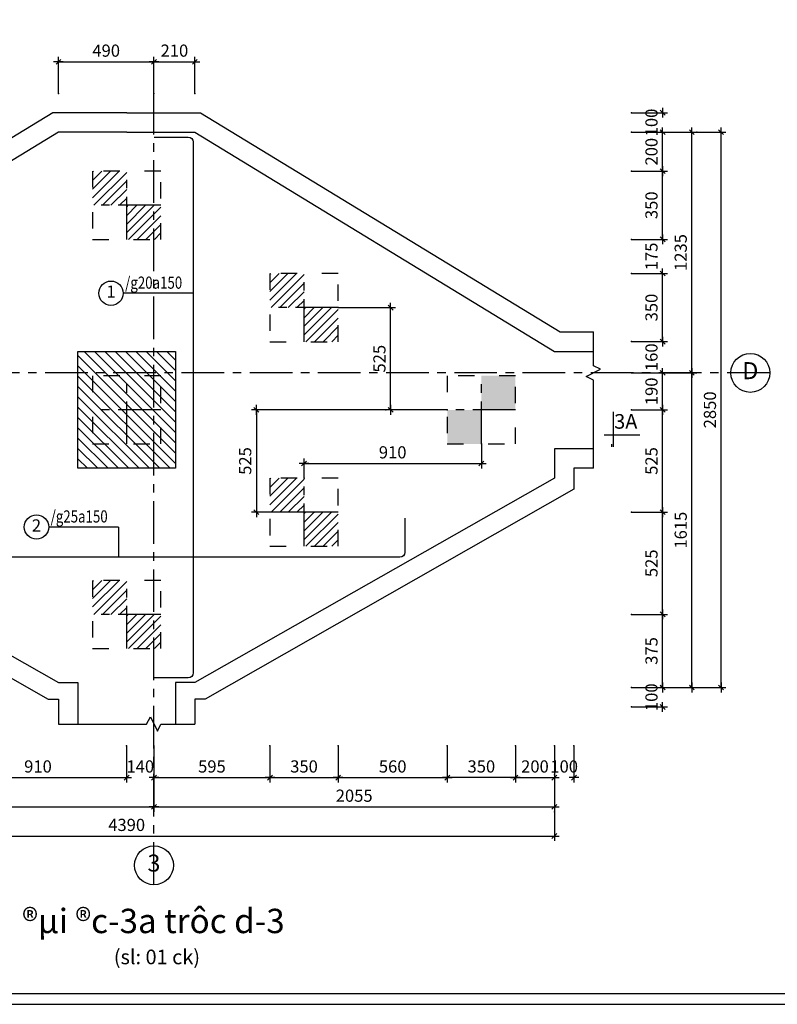
# Model space of a CAD drawing. Units: inches. Extents: x 1333779 to 1689811, y -1459192 to -1322114.
# Drawn here: x 1342836 to 1358387, y -1410650 to -1390436 of the extents above; entities that cross this region are included whole.
import ezdxf
from ezdxf.enums import TextEntityAlignment as Align

# ---------------------------------------------------------------- set-up
doc = ezdxf.new("R2010")
doc.units = ezdxf.units.IN
doc.header["$LTSCALE"] = 700
doc.header["$MEASUREMENT"] = 0
for name, pattern in [('ACAD_ISO03W100', [30, 12, -18]), ('CENTER', [2, 1.25, -0.25, 0.25, -0.25]), ('HIDDEN', [0.375, 0.25, -0.125])]:
    doc.linetypes.add(name, pattern=pattern)
for name, color, linetype in [('1', 1, 'CENTER'), ('2', 2, 'Continuous'), ('3', 3, 'Continuous'), ('4', 4, 'Continuous'), ('6', 6, 'Continuous'), ('7', 7, 'Continuous'), ('8', 8, 'Continuous'), ('9', 9, 'HIDDEN'), ('jnu', 3, 'Continuous')]:
    doc.layers.add(name, color=color, linetype=linetype)
doc.styles.add('ROMANS', font='romans.shx', dxfattribs={"width": 0.8, "bigfont": 'vns.shx'})
doc.styles.add('SansSerif', font='sanss___.ttf')
doc.styles.add('VnAvantH', font='VHAVAN.TTF')
doc.dimstyles.new('1-100', dxfattribs={"dimtxt": 250, "dimasz": 1, "dimexe": 100, "dimexo": 0, "dimgap": 100, "dimtad": 1, "dimdec": 1, "dimzin": 9, "dimdsep": 46, "dimtxsty": 'SansSerif', "dimblk": 'tick', "dimcen": 0.09, "dimdle": 100, "dimclrd": 5, "dimclre": 5, "dimclrt": 4, "dimadec": 0, "dimazin": 0, "dimtfac": 1, "dimtdec": 1, "dimtix": 1, "dimtofl": 0, "dimtmove": 2, "dimatfit": 3, "dimldrblk": 'dot-60', "dimfxl": 1, "dimtolj": 1, "dimtzin": 0, "dimarcsym": 0})

# ---------------------------------------------------------------- blocks, each defined once
blk = doc.blocks.new('tick')
at = {"color": 5, "linetype": 'ByBlock'}
blk.add_line((-100, 0), (100, 0), dxfattribs=at)
at = {"layer": '3', "linetype": 'ByBlock'}
blk.add_line((-50, -50), (50, 50), dxfattribs=at)
at = {"layer": 'jnu', "color": 0, "linetype": 'ByBlock'}
blk.add_point((0, 0), dxfattribs=at)
blk = doc.blocks.new('*D3134')
at = {"layer": '7', "color": 5, "linetype": 'Continuous', "lineweight": -2}
for p, q in [((1336252, -1406542), (1336252, -1407296)), ((1353812, -1406696), (1353812, -1407296)), ((1336253, -1407196), (1353811, -1407196))]:
    blk.add_line(p, q, dxfattribs=at)
at = {"layer": 'jnu', "color": 0, "linetype": 'Continuous'}
for p in [(1336252, -1406542), (1353812, -1406696), (1353812, -1407196)]:
    blk.add_point(p, dxfattribs=at)
at = {"layer": '7', "color": 5, "linetype": 'Continuous', "lineweight": -2, "rotation": 180}
blk.add_blockref('tick', (1336252, -1407196), dxfattribs=at)
at = {"layer": '7', "color": 5, "linetype": 'Continuous', "lineweight": -2}
blk.add_blockref('tick', (1353812, -1407196), dxfattribs=at)
at = {"layer": '7', "color": 4, "linetype": 'Continuous', "insert": (1345032, -1406967), "char_height": 250, "attachment_point": 5, "style": 'SansSerif'}
blk.add_mtext('\\A1;4390', dxfattribs=at)
blk = doc.blocks.new('dot-60')
at = {"layer": '6'}
blk.add_circle((0, 0), 30, dxfattribs=at)
blk = doc.blocks.new('*D3133')
at = {"layer": '7', "color": 5, "linetype": 'Continuous', "lineweight": -2}
for p, q in [((1345592, -1405942), (1345592, -1406696)), ((1353812, -1405942), (1353812, -1406696)), ((1345593, -1406596), (1353811, -1406596))]:
    blk.add_line(p, q, dxfattribs=at)
at = {"layer": 'jnu', "color": 0, "linetype": 'Continuous'}
for p in [(1345592, -1405942), (1353812, -1405942), (1353812, -1406596)]:
    blk.add_point(p, dxfattribs=at)
at = {"layer": '7', "color": 5, "linetype": 'Continuous', "lineweight": -2, "rotation": 180}
blk.add_blockref('tick', (1345592, -1406596), dxfattribs=at)
at = {"layer": '7', "color": 5, "linetype": 'Continuous', "lineweight": -2}
blk.add_blockref('tick', (1353812, -1406596), dxfattribs=at)
at = {"layer": '7', "color": 4, "linetype": 'Continuous', "insert": (1349702, -1406367), "char_height": 250, "attachment_point": 5, "style": 'SansSerif'}
blk.add_mtext('\\A1;2055', dxfattribs=at)
blk = doc.blocks.new('*D3128')
at = {"layer": '7', "color": 5, "linetype": 'Continuous', "lineweight": -2}
for p, q in [((1347972, -1405342), (1347972, -1406096)), ((1349372, -1405342), (1349372, -1406096)), ((1347973, -1405996), (1349371, -1405996))]:
    blk.add_line(p, q, dxfattribs=at)
at = {"layer": 'jnu', "color": 0, "linetype": 'Continuous'}
for p in [(1347972, -1405342), (1349372, -1405342), (1349372, -1405996)]:
    blk.add_point(p, dxfattribs=at)
at = {"layer": '7', "color": 5, "linetype": 'Continuous', "lineweight": -2, "rotation": 180}
blk.add_blockref('tick', (1347972, -1405996), dxfattribs=at)
at = {"layer": '7', "color": 5, "linetype": 'Continuous', "lineweight": -2}
blk.add_blockref('tick', (1349372, -1405996), dxfattribs=at)
at = {"layer": '7', "color": 4, "linetype": 'Continuous', "insert": (1348672, -1405767), "char_height": 250, "attachment_point": 5, "style": 'SansSerif'}
blk.add_mtext('\\A1;350', dxfattribs=at)
blk = doc.blocks.new('*D3132')
at = {"layer": '7', "color": 5, "linetype": 'Continuous', "lineweight": -2}
for p, q in [((1336252, -1405942), (1336252, -1406696)), ((1345592, -1405942), (1345592, -1406696)), ((1336253, -1406596), (1345591, -1406596))]:
    blk.add_line(p, q, dxfattribs=at)
at = {"layer": 'jnu', "color": 0, "linetype": 'Continuous'}
for p in [(1336252, -1405942), (1345592, -1405942), (1345592, -1406596)]:
    blk.add_point(p, dxfattribs=at)
at = {"layer": '7', "color": 5, "linetype": 'Continuous', "lineweight": -2, "rotation": 180}
blk.add_blockref('tick', (1336252, -1406596), dxfattribs=at)
at = {"layer": '7', "color": 5, "linetype": 'Continuous', "lineweight": -2}
blk.add_blockref('tick', (1345592, -1406596), dxfattribs=at)
at = {"layer": '7', "color": 4, "linetype": 'Continuous', "insert": (1340922, -1406367), "char_height": 250, "attachment_point": 5, "style": 'SansSerif'}
blk.add_mtext('\\A1;2335', dxfattribs=at)
blk = doc.blocks.new('*D3127')
at = {"layer": '7', "color": 5, "linetype": 'Continuous', "lineweight": -2}
for p, q in [((1345592, -1405342), (1345592, -1406096)), ((1347972, -1405342), (1347972, -1406096)), ((1345593, -1405996), (1347971, -1405996))]:
    blk.add_line(p, q, dxfattribs=at)
at = {"layer": 'jnu', "color": 0, "linetype": 'Continuous'}
for p in [(1345592, -1405342), (1347972, -1405342), (1347972, -1405996)]:
    blk.add_point(p, dxfattribs=at)
at = {"layer": '7', "color": 5, "linetype": 'Continuous', "lineweight": -2, "rotation": 180}
blk.add_blockref('tick', (1345592, -1405996), dxfattribs=at)
at = {"layer": '7', "color": 5, "linetype": 'Continuous', "lineweight": -2}
blk.add_blockref('tick', (1347972, -1405996), dxfattribs=at)
at = {"layer": '7', "color": 4, "linetype": 'Continuous', "insert": (1346782, -1405767), "char_height": 250, "attachment_point": 5, "style": 'SansSerif'}
blk.add_mtext('\\A1;595', dxfattribs=at)
blk = doc.blocks.new('*D3126')
at = {"layer": '7', "color": 5, "linetype": 'Continuous', "lineweight": -2}
for p, q in [((1345032, -1405342), (1345032, -1406096)), ((1345592, -1405342), (1345592, -1406096)), ((1345031, -1405996), (1345030, -1405996)), ((1345593, -1405996), (1345594, -1405996))]:
    blk.add_line(p, q, dxfattribs=at)
at = {"layer": 'jnu', "color": 0, "linetype": 'Continuous'}
for p in [(1345032, -1405342), (1345592, -1405342), (1345592, -1405996)]:
    blk.add_point(p, dxfattribs=at)
at = {"layer": '7', "color": 5, "linetype": 'Continuous', "lineweight": -2}
blk.add_blockref('tick', (1345032, -1405996), dxfattribs=at)
at = {"layer": '7', "color": 5, "linetype": 'Continuous', "lineweight": -2, "rotation": 180}
blk.add_blockref('tick', (1345592, -1405996), dxfattribs=at)
at = {"layer": '7', "color": 4, "linetype": 'Continuous', "insert": (1345312, -1405767), "char_height": 250, "attachment_point": 5, "style": 'SansSerif'}
blk.add_mtext('\\A1;140', dxfattribs=at)
blk = doc.blocks.new('*D3125')
at = {"layer": '7', "color": 5, "linetype": 'Continuous', "lineweight": -2}
for p, q in [((1341392, -1405342), (1341392, -1406096)), ((1345032, -1405342), (1345032, -1406096)), ((1341393, -1405996), (1345031, -1405996))]:
    blk.add_line(p, q, dxfattribs=at)
at = {"layer": 'jnu', "color": 0, "linetype": 'Continuous'}
for p in [(1341392, -1405342), (1345032, -1405342), (1345032, -1405996)]:
    blk.add_point(p, dxfattribs=at)
at = {"layer": '7', "color": 5, "linetype": 'Continuous', "lineweight": -2, "rotation": 180}
blk.add_blockref('tick', (1341392, -1405996), dxfattribs=at)
at = {"layer": '7', "color": 5, "linetype": 'Continuous', "lineweight": -2}
blk.add_blockref('tick', (1345032, -1405996), dxfattribs=at)
at = {"layer": '7', "color": 4, "linetype": 'Continuous', "insert": (1343212, -1405767), "char_height": 250, "attachment_point": 5, "style": 'SansSerif'}
blk.add_mtext('\\A1;910', dxfattribs=at)
blk = doc.blocks.new('*D3167')
at = {"layer": '7', "color": 5, "linetype": 'Continuous', "lineweight": -2}
for p, q in [((1345592, -1391954), (1345592, -1391200)), ((1345593, -1391300), (1346431, -1391300)), ((1346432, -1391954), (1346432, -1391200))]:
    blk.add_line(p, q, dxfattribs=at)
at = {"layer": 'jnu', "color": 0, "linetype": 'Continuous'}
for p in [(1346432, -1391300), (1345592, -1391954), (1346432, -1391954)]:
    blk.add_point(p, dxfattribs=at)
at = {"layer": '7', "color": 5, "linetype": 'Continuous', "lineweight": -2, "rotation": 180}
blk.add_blockref('tick', (1345592, -1391300), dxfattribs=at)
at = {"layer": '7', "color": 5, "linetype": 'Continuous', "lineweight": -2}
blk.add_blockref('tick', (1346432, -1391300), dxfattribs=at)
at = {"layer": '7', "color": 4, "linetype": 'Continuous', "insert": (1346012, -1391071), "char_height": 250, "attachment_point": 5, "style": 'SansSerif'}
blk.add_mtext('\\A1;210', dxfattribs=at)
blk = doc.blocks.new('*D3166')
at = {"layer": '7', "color": 5, "linetype": 'Continuous', "lineweight": -2}
for p, q in [((1343632, -1391954), (1343632, -1391200)), ((1343633, -1391300), (1345591, -1391300)), ((1345592, -1391954), (1345592, -1391200))]:
    blk.add_line(p, q, dxfattribs=at)
at = {"layer": 'jnu', "color": 0, "linetype": 'Continuous'}
for p in [(1345592, -1391300), (1343632, -1391954), (1345592, -1391954)]:
    blk.add_point(p, dxfattribs=at)
at = {"layer": '7', "color": 5, "linetype": 'Continuous', "lineweight": -2, "rotation": 180}
blk.add_blockref('tick', (1343632, -1391300), dxfattribs=at)
at = {"layer": '7', "color": 5, "linetype": 'Continuous', "lineweight": -2}
blk.add_blockref('tick', (1345592, -1391300), dxfattribs=at)
at = {"layer": '7', "color": 4, "linetype": 'Continuous', "insert": (1344612, -1391071), "char_height": 250, "attachment_point": 5, "style": 'SansSerif'}
blk.add_mtext('\\A1;490', dxfattribs=at)
blk = doc.blocks.new('*D3148')
at = {"layer": '7', "color": 5, "linetype": 'Continuous', "lineweight": -2}
for p, q in [((1356733, -1392746), (1357333, -1392746)), ((1357233, -1404146), (1357233, -1392748)), ((1356591, -1404146), (1357333, -1404146))]:
    blk.add_line(p, q, dxfattribs=at)
at = {"layer": 'jnu', "color": 0, "linetype": 'Continuous'}
for p in [(1356733, -1392746), (1357233, -1392746), (1356591, -1404146)]:
    blk.add_point(p, dxfattribs=at)
at = {"layer": '7', "color": 5, "linetype": 'Continuous', "lineweight": -2}
for p, rotation in [((1357233, -1392746), 90), ((1357233, -1404146), 270)]:
    blk.add_blockref('tick', p, dxfattribs=dict(at, rotation=rotation))
at = {"layer": '7', "color": 4, "linetype": 'Continuous', "insert": (1357004, -1398446), "char_height": 250, "attachment_point": 5, "rotation": 90, "style": 'SansSerif'}
blk.add_mtext('\\A1;2850', dxfattribs=at)
blk = doc.blocks.new('*D3147')
at = {"layer": '7', "color": 5, "linetype": 'Continuous', "lineweight": -2}
for p, q in [((1355991, -1392746), (1356733, -1392746)), ((1356633, -1397686), (1356633, -1392748)), ((1355991, -1397687), (1356733, -1397687))]:
    blk.add_line(p, q, dxfattribs=at)
at = {"layer": 'jnu', "color": 0, "linetype": 'Continuous'}
for p in [(1355991, -1392746), (1356633, -1392746), (1355991, -1397687)]:
    blk.add_point(p, dxfattribs=at)
at = {"layer": '7', "color": 5, "linetype": 'Continuous', "lineweight": -2}
for p, rotation in [((1356633, -1392746), 90), ((1356633, -1397687), 270)]:
    blk.add_blockref('tick', p, dxfattribs=dict(at, rotation=rotation))
at = {"layer": '7', "color": 4, "linetype": 'Continuous', "insert": (1356404, -1395216), "char_height": 250, "attachment_point": 5, "rotation": 90, "style": 'SansSerif'}
blk.add_mtext('\\A1;1235', dxfattribs=at)
blk = doc.blocks.new('*D3143')
at = {"layer": '7', "color": 5, "linetype": 'Continuous', "lineweight": -2}
for p, q in [((1355391, -1393546), (1356133, -1393546)), ((1356033, -1394946), (1356033, -1393548)), ((1355391, -1394946), (1356133, -1394946))]:
    blk.add_line(p, q, dxfattribs=at)
at = {"layer": 'jnu', "color": 0, "linetype": 'Continuous'}
for p in [(1355391, -1393546), (1356033, -1393546), (1355391, -1394946)]:
    blk.add_point(p, dxfattribs=at)
at = {"layer": '7', "color": 5, "linetype": 'Continuous', "lineweight": -2}
for p, rotation in [((1356033, -1393546), 90), ((1356033, -1394946), 270)]:
    blk.add_blockref('tick', p, dxfattribs=dict(at, rotation=rotation))
at = {"layer": '7', "color": 4, "linetype": 'Continuous', "insert": (1355804, -1394246), "char_height": 250, "attachment_point": 5, "rotation": 90, "style": 'SansSerif'}
blk.add_mtext('\\A1;350', dxfattribs=at)
blk = doc.blocks.new('vk')
at = {"layer": '3'}
blk.add_line((0, 475), (0, -242), dxfattribs=at)
at = {"layer": '6'}
for p, q in [((-552, 0), (184, 0)), ((24, -241), (24, -185))]:
    blk.add_line(p, q, dxfattribs=at)
blk = doc.blocks.new('*D3146')
at = {"layer": '7', "color": 5, "linetype": 'Continuous', "lineweight": -2}
for p, q in [((1355991, -1397687), (1356733, -1397687)), ((1356633, -1404146), (1356633, -1397688)), ((1355991, -1404146), (1356733, -1404146))]:
    blk.add_line(p, q, dxfattribs=at)
at = {"layer": 'jnu', "color": 0, "linetype": 'Continuous'}
for p in [(1355991, -1397687), (1356633, -1397687), (1355991, -1404146)]:
    blk.add_point(p, dxfattribs=at)
at = {"layer": '7', "color": 5, "linetype": 'Continuous', "lineweight": -2}
for p, rotation in [((1356633, -1397687), 90), ((1356633, -1404146), 270)]:
    blk.add_blockref('tick', p, dxfattribs=dict(at, rotation=rotation))
at = {"layer": '7', "color": 4, "linetype": 'Continuous', "insert": (1356404, -1400916), "char_height": 250, "attachment_point": 5, "rotation": 90, "style": 'SansSerif'}
blk.add_mtext('\\A1;1615', dxfattribs=at)
blk = doc.blocks.new('*D3142')
at = {"layer": '7', "color": 5, "linetype": 'Continuous', "lineweight": -2}
for p, q in [((1355391, -1394946), (1356133, -1394946)), ((1356033, -1394946), (1356033, -1394944)), ((1355391, -1395646), (1356133, -1395646)), ((1356033, -1395648), (1356033, -1395648))]:
    blk.add_line(p, q, dxfattribs=at)
at = {"layer": 'jnu', "color": 0, "linetype": 'Continuous'}
for p in [(1355391, -1394946), (1356033, -1394946), (1355391, -1395646)]:
    blk.add_point(p, dxfattribs=at)
at = {"layer": '7', "color": 5, "linetype": 'Continuous', "lineweight": -2}
for p, rotation in [((1356033, -1394946), 270), ((1356033, -1395646), 90)]:
    blk.add_blockref('tick', p, dxfattribs=dict(at, rotation=rotation))
at = {"layer": '7', "color": 4, "linetype": 'Continuous', "insert": (1355804, -1395296), "char_height": 250, "attachment_point": 5, "rotation": 90, "style": 'SansSerif'}
blk.add_mtext('\\A1;175', dxfattribs=at)
blk = doc.blocks.new('*D3141')
at = {"layer": '7', "color": 5, "linetype": 'Continuous', "lineweight": -2}
for p, q in [((1355391, -1395646), (1356133, -1395646)), ((1356033, -1397046), (1356033, -1395648)), ((1355391, -1397046), (1356133, -1397046))]:
    blk.add_line(p, q, dxfattribs=at)
at = {"layer": 'jnu', "color": 0, "linetype": 'Continuous'}
for p in [(1355391, -1395646), (1356033, -1395646), (1355391, -1397046)]:
    blk.add_point(p, dxfattribs=at)
at = {"layer": '7', "color": 5, "linetype": 'Continuous', "lineweight": -2}
for p, rotation in [((1356033, -1395646), 90), ((1356033, -1397046), 270)]:
    blk.add_blockref('tick', p, dxfattribs=dict(at, rotation=rotation))
at = {"layer": '7', "color": 4, "linetype": 'Continuous', "insert": (1355804, -1396346), "char_height": 250, "attachment_point": 5, "rotation": 90, "style": 'SansSerif'}
blk.add_mtext('\\A1;350', dxfattribs=at)
blk = doc.blocks.new('*D3140')
at = {"layer": '7', "color": 5, "linetype": 'Continuous', "lineweight": -2}
for p, q in [((1355391, -1397046), (1356133, -1397046)), ((1356033, -1397046), (1356033, -1397044)), ((1355391, -1397687), (1356133, -1397687)), ((1356033, -1397688), (1356033, -1397689))]:
    blk.add_line(p, q, dxfattribs=at)
at = {"layer": 'jnu', "color": 0, "linetype": 'Continuous'}
for p in [(1355391, -1397046), (1356033, -1397046), (1355391, -1397687)]:
    blk.add_point(p, dxfattribs=at)
at = {"layer": '7', "color": 5, "linetype": 'Continuous', "lineweight": -2}
for p, rotation in [((1356033, -1397046), 270), ((1356033, -1397687), 90)]:
    blk.add_blockref('tick', p, dxfattribs=dict(at, rotation=rotation))
at = {"layer": '7', "color": 4, "linetype": 'Continuous', "insert": (1355804, -1397366), "char_height": 250, "attachment_point": 5, "rotation": 90, "style": 'SansSerif'}
blk.add_mtext('\\A1;160', dxfattribs=at)
blk = doc.blocks.new('*D3139')
at = {"layer": '7', "color": 5, "linetype": 'Continuous', "lineweight": -2}
for p, q in [((1355391, -1397687), (1356133, -1397687)), ((1356033, -1398446), (1356033, -1397688)), ((1355391, -1398446), (1356133, -1398446))]:
    blk.add_line(p, q, dxfattribs=at)
at = {"layer": 'jnu', "color": 0, "linetype": 'Continuous'}
for p in [(1355391, -1397687), (1356033, -1397687), (1355391, -1398446)]:
    blk.add_point(p, dxfattribs=at)
at = {"layer": '7', "color": 5, "linetype": 'Continuous', "lineweight": -2}
for p, rotation in [((1356033, -1397687), 90), ((1356033, -1398446), 270)]:
    blk.add_blockref('tick', p, dxfattribs=dict(at, rotation=rotation))
at = {"layer": '7', "color": 4, "linetype": 'Continuous', "insert": (1355804, -1398066), "char_height": 250, "attachment_point": 5, "rotation": 90, "style": 'SansSerif'}
blk.add_mtext('\\A1;190', dxfattribs=at)
blk = doc.blocks.new('*D3138')
at = {"layer": '7', "color": 5, "linetype": 'Continuous', "lineweight": -2}
for p, q in [((1355391, -1398446), (1356133, -1398446)), ((1356033, -1400546), (1356033, -1398448)), ((1355391, -1400546), (1356133, -1400546))]:
    blk.add_line(p, q, dxfattribs=at)
at = {"layer": 'jnu', "color": 0, "linetype": 'Continuous'}
for p in [(1355391, -1398446), (1356033, -1398446), (1355391, -1400546)]:
    blk.add_point(p, dxfattribs=at)
at = {"layer": '7', "color": 5, "linetype": 'Continuous', "lineweight": -2}
for p, rotation in [((1356033, -1398446), 90), ((1356033, -1400546), 270)]:
    blk.add_blockref('tick', p, dxfattribs=dict(at, rotation=rotation))
at = {"layer": '7', "color": 4, "linetype": 'Continuous', "insert": (1355804, -1399496), "char_height": 250, "attachment_point": 5, "rotation": 90, "style": 'SansSerif'}
blk.add_mtext('\\A1;525', dxfattribs=at)
blk = doc.blocks.new('*D3137')
at = {"layer": '7', "color": 5, "linetype": 'Continuous', "lineweight": -2}
for p, q in [((1355391, -1400546), (1356133, -1400546)), ((1356033, -1402646), (1356033, -1400548)), ((1355391, -1402646), (1356133, -1402646))]:
    blk.add_line(p, q, dxfattribs=at)
at = {"layer": 'jnu', "color": 0, "linetype": 'Continuous'}
for p in [(1355391, -1400546), (1356033, -1400546), (1355391, -1402646)]:
    blk.add_point(p, dxfattribs=at)
at = {"layer": '7', "color": 5, "linetype": 'Continuous', "lineweight": -2}
for p, rotation in [((1356033, -1400546), 90), ((1356033, -1402646), 270)]:
    blk.add_blockref('tick', p, dxfattribs=dict(at, rotation=rotation))
at = {"layer": '7', "color": 4, "linetype": 'Continuous', "insert": (1355804, -1401596), "char_height": 250, "attachment_point": 5, "rotation": 90, "style": 'SansSerif'}
blk.add_mtext('\\A1;525', dxfattribs=at)
blk = doc.blocks.new('*D3136')
at = {"layer": '7', "color": 5, "linetype": 'Continuous', "lineweight": -2}
for p, q in [((1355391, -1402646), (1356133, -1402646)), ((1356033, -1404146), (1356033, -1402648)), ((1355391, -1404146), (1356133, -1404146))]:
    blk.add_line(p, q, dxfattribs=at)
at = {"layer": 'jnu', "color": 0, "linetype": 'Continuous'}
for p in [(1355391, -1402646), (1356033, -1402646), (1355391, -1404146)]:
    blk.add_point(p, dxfattribs=at)
at = {"layer": '7', "color": 5, "linetype": 'Continuous', "lineweight": -2}
for p, rotation in [((1356033, -1402646), 90), ((1356033, -1404146), 270)]:
    blk.add_blockref('tick', p, dxfattribs=dict(at, rotation=rotation))
at = {"layer": '7', "color": 4, "linetype": 'Continuous', "insert": (1355804, -1403396), "char_height": 250, "attachment_point": 5, "rotation": 90, "style": 'SansSerif'}
blk.add_mtext('\\A1;375', dxfattribs=at)
blk = doc.blocks.new('*D3135')
at = {"layer": '7', "color": 5, "linetype": 'Continuous', "lineweight": -2}
for p, q in [((1355391, -1404146), (1356133, -1404146)), ((1356033, -1404146), (1356033, -1404144)), ((1355391, -1404546), (1356133, -1404546)), ((1356033, -1404548), (1356033, -1404548))]:
    blk.add_line(p, q, dxfattribs=at)
at = {"layer": 'jnu', "color": 0, "linetype": 'Continuous'}
for p in [(1355391, -1404146), (1356033, -1404146), (1355391, -1404546)]:
    blk.add_point(p, dxfattribs=at)
at = {"layer": '7', "color": 5, "linetype": 'Continuous', "lineweight": -2}
for p, rotation in [((1356033, -1404146), 270), ((1356033, -1404546), 90)]:
    blk.add_blockref('tick', p, dxfattribs=dict(at, rotation=rotation))
at = {"layer": '7', "color": 4, "linetype": 'Continuous', "insert": (1355804, -1404346), "char_height": 250, "attachment_point": 5, "rotation": 90, "style": 'SansSerif'}
blk.add_mtext('\\A1;100', dxfattribs=at)
blk = doc.blocks.new('*D3130')
at = {"layer": '7', "color": 5, "linetype": 'Continuous', "lineweight": -2}
for p, q in [((1353812, -1405342), (1353812, -1406096)), ((1354212, -1405342), (1354212, -1406096)), ((1353811, -1405996), (1353810, -1405996)), ((1354213, -1405996), (1354214, -1405996))]:
    blk.add_line(p, q, dxfattribs=at)
at = {"layer": 'jnu', "color": 0, "linetype": 'Continuous'}
for p in [(1353812, -1405342), (1354212, -1405342), (1354212, -1405996)]:
    blk.add_point(p, dxfattribs=at)
at = {"layer": '7', "color": 5, "linetype": 'Continuous', "lineweight": -2}
blk.add_blockref('tick', (1353812, -1405996), dxfattribs=at)
at = {"layer": '7', "color": 5, "linetype": 'Continuous', "lineweight": -2, "rotation": 180}
blk.add_blockref('tick', (1354212, -1405996), dxfattribs=at)
at = {"layer": '7', "color": 4, "linetype": 'Continuous', "insert": (1354012, -1405767), "char_height": 250, "attachment_point": 5, "style": 'SansSerif'}
blk.add_mtext('\\A1;100', dxfattribs=at)
blk = doc.blocks.new('*D3129')
at = {"layer": '7', "color": 5, "linetype": 'Continuous', "lineweight": -2}
for p, q in [((1349372, -1405342), (1349372, -1406096)), ((1351612, -1405342), (1351612, -1406096)), ((1349373, -1405996), (1351611, -1405996))]:
    blk.add_line(p, q, dxfattribs=at)
at = {"layer": 'jnu', "color": 0, "linetype": 'Continuous'}
for p in [(1349372, -1405342), (1351612, -1405342), (1351612, -1405996)]:
    blk.add_point(p, dxfattribs=at)
at = {"layer": '7', "color": 5, "linetype": 'Continuous', "lineweight": -2, "rotation": 180}
blk.add_blockref('tick', (1349372, -1405996), dxfattribs=at)
at = {"layer": '7', "color": 5, "linetype": 'Continuous', "lineweight": -2}
blk.add_blockref('tick', (1351612, -1405996), dxfattribs=at)
at = {"layer": '7', "color": 4, "linetype": 'Continuous', "insert": (1350492, -1405767), "char_height": 250, "attachment_point": 5, "style": 'SansSerif'}
blk.add_mtext('\\A1;560', dxfattribs=at)
blk = doc.blocks.new('*D3145')
at = {"layer": '7', "color": 5, "linetype": 'Continuous', "lineweight": -2}
for p, q in [((1355391, -1392346), (1356133, -1392346)), ((1356033, -1392346), (1356033, -1392344)), ((1355391, -1392746), (1356133, -1392746)), ((1356033, -1392748), (1356033, -1392748))]:
    blk.add_line(p, q, dxfattribs=at)
at = {"layer": 'jnu', "color": 0, "linetype": 'Continuous'}
for p in [(1355391, -1392346), (1356033, -1392346), (1355391, -1392746)]:
    blk.add_point(p, dxfattribs=at)
at = {"layer": '7', "color": 5, "linetype": 'Continuous', "lineweight": -2}
for p, rotation in [((1356033, -1392346), 270), ((1356033, -1392746), 90)]:
    blk.add_blockref('tick', p, dxfattribs=dict(at, rotation=rotation))
at = {"layer": '7', "color": 4, "linetype": 'Continuous', "insert": (1355804, -1392546), "char_height": 250, "attachment_point": 5, "rotation": 90, "style": 'SansSerif'}
blk.add_mtext('\\A1;100', dxfattribs=at)
blk = doc.blocks.new('*D3144')
at = {"layer": '7', "color": 5, "linetype": 'Continuous', "lineweight": -2}
for p, q in [((1355391, -1392746), (1356133, -1392746)), ((1356033, -1393546), (1356033, -1392748)), ((1355391, -1393546), (1356133, -1393546))]:
    blk.add_line(p, q, dxfattribs=at)
at = {"layer": 'jnu', "color": 0, "linetype": 'Continuous'}
for p in [(1355391, -1392746), (1356033, -1392746), (1355391, -1393546)]:
    blk.add_point(p, dxfattribs=at)
at = {"layer": '7', "color": 5, "linetype": 'Continuous', "lineweight": -2}
for p, rotation in [((1356033, -1392746), 90), ((1356033, -1393546), 270)]:
    blk.add_blockref('tick', p, dxfattribs=dict(at, rotation=rotation))
at = {"layer": '7', "color": 4, "linetype": 'Continuous', "insert": (1355804, -1393146), "char_height": 250, "attachment_point": 5, "rotation": 90, "style": 'SansSerif'}
blk.add_mtext('\\A1;200', dxfattribs=at)
blk = doc.blocks.new('*D3195')
at = {"layer": '7', "color": 5, "linetype": 'Continuous', "lineweight": -2}
for p, q in [((1352312, -1399146), (1352312, -1399647)), ((1348672, -1399846), (1348672, -1399447)), ((1348673, -1399547), (1352311, -1399547))]:
    blk.add_line(p, q, dxfattribs=at)
at = {"layer": 'jnu', "color": 0, "linetype": 'Continuous'}
for p in [(1352312, -1399146), (1352312, -1399547), (1348672, -1399846)]:
    blk.add_point(p, dxfattribs=at)
at = {"layer": '7', "color": 5, "linetype": 'Continuous', "lineweight": -2, "rotation": 180}
blk.add_blockref('tick', (1348672, -1399547), dxfattribs=at)
at = {"layer": '7', "color": 5, "linetype": 'Continuous', "lineweight": -2}
blk.add_blockref('tick', (1352312, -1399547), dxfattribs=at)
at = {"layer": '7', "color": 4, "linetype": 'Continuous', "insert": (1350492, -1399318), "char_height": 250, "attachment_point": 5, "style": 'SansSerif'}
blk.add_mtext('\\A1;910', dxfattribs=at)
blk = doc.blocks.new('*D3196')
at = {"layer": '7', "color": 5, "linetype": 'Continuous', "lineweight": -2}
for p, q in [((1349372, -1396346), (1350549, -1396346)), ((1350449, -1398446), (1350449, -1396348)), ((1351612, -1398446), (1350349, -1398446))]:
    blk.add_line(p, q, dxfattribs=at)
at = {"layer": 'jnu', "color": 0, "linetype": 'Continuous'}
for p in [(1349372, -1396346), (1350449, -1396346), (1351612, -1398446)]:
    blk.add_point(p, dxfattribs=at)
at = {"layer": '7', "color": 5, "linetype": 'Continuous', "lineweight": -2}
for p, rotation in [((1350449, -1396346), 90), ((1350449, -1398446), 270)]:
    blk.add_blockref('tick', p, dxfattribs=dict(at, rotation=rotation))
at = {"layer": '7', "color": 4, "linetype": 'Continuous', "insert": (1350220, -1397396), "char_height": 250, "attachment_point": 5, "rotation": 90, "style": 'SansSerif'}
blk.add_mtext('\\A1;525', dxfattribs=at)
blk = doc.blocks.new('*D3197')
at = {"layer": '7', "color": 5, "linetype": 'Continuous', "lineweight": -2}
for p, q in [((1350349, -1398446), (1347594, -1398446)), ((1347694, -1398448), (1347694, -1400546)), ((1348880, -1400546), (1347594, -1400546))]:
    blk.add_line(p, q, dxfattribs=at)
at = {"layer": 'jnu', "color": 0, "linetype": 'Continuous'}
for p in [(1350349, -1398446), (1347694, -1400546), (1348880, -1400546)]:
    blk.add_point(p, dxfattribs=at)
at = {"layer": '7', "color": 5, "linetype": 'Continuous', "lineweight": -2}
for p, rotation in [((1347694, -1398446), 90), ((1347694, -1400546), 270)]:
    blk.add_blockref('tick', p, dxfattribs=dict(at, rotation=rotation))
at = {"layer": '7', "color": 4, "linetype": 'Continuous', "insert": (1347465, -1399496), "char_height": 250, "attachment_point": 5, "rotation": 90, "style": 'SansSerif'}
blk.add_mtext('\\A1;525', dxfattribs=at)
blk = doc.blocks.new('*D3202')
at = {"layer": '7', "color": 5, "linetype": 'Continuous', "lineweight": -2}
for p, q in [((1351612, -1405342), (1351612, -1406096)), ((1353012, -1405342), (1353012, -1406096)), ((1353011, -1405996), (1351613, -1405996))]:
    blk.add_line(p, q, dxfattribs=at)
at = {"layer": 'jnu', "color": 0, "linetype": 'Continuous'}
for p in [(1351612, -1405342), (1353012, -1405342), (1351612, -1405996)]:
    blk.add_point(p, dxfattribs=at)
at = {"layer": '7', "color": 5, "linetype": 'Continuous', "lineweight": -2, "rotation": 180}
blk.add_blockref('tick', (1351612, -1405996), dxfattribs=at)
at = {"layer": '7', "color": 5, "linetype": 'Continuous', "lineweight": -2}
blk.add_blockref('tick', (1353012, -1405996), dxfattribs=at)
at = {"layer": '7', "color": 4, "linetype": 'Continuous', "insert": (1352312, -1405767), "char_height": 250, "attachment_point": 5, "style": 'SansSerif'}
blk.add_mtext('\\A1;350', dxfattribs=at)
blk = doc.blocks.new('*D3203')
at = {"layer": '7', "color": 5, "linetype": 'Continuous', "lineweight": -2}
for p, q in [((1353012, -1405342), (1353012, -1406096)), ((1353812, -1405342), (1353812, -1406096)), ((1353013, -1405996), (1353811, -1405996))]:
    blk.add_line(p, q, dxfattribs=at)
at = {"layer": 'jnu', "color": 0, "linetype": 'Continuous'}
for p in [(1353012, -1405342), (1353812, -1405342), (1353812, -1405996)]:
    blk.add_point(p, dxfattribs=at)
at = {"layer": '7', "color": 5, "linetype": 'Continuous', "lineweight": -2, "rotation": 180}
blk.add_blockref('tick', (1353012, -1405996), dxfattribs=at)
at = {"layer": '7', "color": 5, "linetype": 'Continuous', "lineweight": -2}
blk.add_blockref('tick', (1353812, -1405996), dxfattribs=at)
at = {"layer": '7', "color": 4, "linetype": 'Continuous', "insert": (1353412, -1405767), "char_height": 250, "attachment_point": 5, "style": 'SansSerif'}
blk.add_mtext('\\A1;200', dxfattribs=at)

msp = doc.modelspace()

# ---------------------------------------------------------------- hatches: boundary and pattern name
at = {"layer": '7', "linetype": 'Continuous'}
h = msp.add_hatch(dxfattribs=at)
h.set_pattern_fill('ANSI31', color=256, scale=1000, style=0)
h.set_pattern_definition([(45, (310936.44, -739625.29), (-88.388348, 88.388348), [])])
h.paths.add_polyline_path([(1345732.35, -1394246.5), (1345032.35, -1394246.5), (1345032.35, -1394946.5), (1345732.35, -1394946.5)])
h.paths.add_polyline_path([(1345032.35, -1393546.5), (1344332.35, -1393546.5), (1344332.35, -1394246.5), (1345032.35, -1394246.5)])
h = msp.add_hatch(dxfattribs=at)
h.set_pattern_fill('ANSI31', color=256, scale=1000, style=0)
h.set_pattern_definition([(45, (314576.44, -741725.29), (-88.388348, 88.388348), [])])
h.paths.add_polyline_path([(1349372.35, -1396346.5), (1348672.35, -1396346.5), (1348672.35, -1397046.5), (1349372.35, -1397046.5)])
h.paths.add_polyline_path([(1348672.35, -1395646.5), (1347972.35, -1395646.5), (1347972.35, -1396346.5), (1348672.35, -1396346.5)])
h = msp.add_hatch(color=256, dxfattribs=at)
h.paths.add_polyline_path([(1351612.35, -1398446.5), (1352312.35, -1398446.5), (1352312.35, -1399146.5), (1351612.35, -1399146.5)])
h.paths.add_polyline_path([(1352312.35, -1397746.5), (1353012.35, -1397746.5), (1353012.35, -1398446.5), (1352312.35, -1398446.5)])
h = msp.add_hatch(dxfattribs=at)
h.set_pattern_fill('ANSI31', color=256, scale=1000, style=0)
h.set_pattern_definition([(45, (314576.44, -745925.29), (-88.388348, 88.388348), [])])
h.paths.add_polyline_path([(1349372.35, -1400546.5), (1348672.35, -1400546.5), (1348672.35, -1401246.5), (1349372.35, -1401246.5)])
h.paths.add_polyline_path([(1348672.35, -1399846.5), (1347972.35, -1399846.5), (1347972.35, -1400546.5), (1348672.35, -1400546.5)])
h = msp.add_hatch(dxfattribs=at)
h.set_pattern_fill('ANSI31', color=256, scale=1000, style=0)
h.set_pattern_definition([(45, (310936.44, -748025.29), (-88.388348, 88.388348), [])])
h.paths.add_polyline_path([(1345732.35, -1402646.5), (1345032.35, -1402646.5), (1345032.35, -1403346.5), (1345732.35, -1403346.5)])
h.paths.add_polyline_path([(1345032.35, -1401946.5), (1344332.35, -1401946.5), (1344332.35, -1402646.5), (1345032.35, -1402646.5)])
at = {"layer": '9', "linetype": 'Continuous'}
h = msp.add_hatch(dxfattribs=at)
h.set_pattern_fill('ANSI31', color=256, scale=1200, angle=270, style=0)
h.set_pattern_definition([(315, (-65460.65, -716513.5), (106.066017, 106.066017), [])])
h.paths.add_polyline_path([(1344032.35, -1397246.5), (1346032.35, -1397246.5), (1346032.35, -1399646.5), (1344032.35, -1399646.5)])

# ---------------------------------------------------------------- linework, layer by layer
for points in [[(1354612.35, -1399646.5), (1354612.35, -1397839.52), (1354465.93, -1397758.12), (1354758.76, -1397611.58), (1354612.35, -1397544.97), (1354612.35, -1396844.85)], [(1343632.35, -1404897.01), (1345437.67, -1404897.01), (1345519.08, -1404750.6), (1345665.61, -1405043.43), (1345732.22, -1404897.01), (1346432.35, -1404897.01)]]:
    msp.add_lwpolyline(points)
at = {"layer": '1', "linetype": 'Continuous'}
for points in [[(1345032.35, -1392346.5), (1343517.36, -1392346.5), (1336137.36, -1396846.5), (1335452.35, -1396846.5)], [(1345032.35, -1392346.5), (1346547.34, -1392346.5), (1353927.34, -1396846.5), (1354612.35, -1396846.5)], [(1335452.35, -1399646.5), (1335852.35, -1399646.5), (1335852.35, -1400077.53), (1343421.24, -1404386.5), (1343632.35, -1404386.5), (1343632.35, -1404897.01)], [(1354612.35, -1399646.5), (1354212.35, -1399646.5), (1354212.35, -1400077.53), (1346643.46, -1404386.5), (1346432.35, -1404386.5), (1346432.35, -1404897.01)]]:
    msp.add_lwpolyline(points, dxfattribs=at)
at = {"layer": '2', "linetype": 'Continuous'}
msp.add_lwpolyline([(1344032.35, -1397246.5), (1346032.35, -1397246.5), (1346032.35, -1399646.5), (1344032.35, -1399646.5)], close=True, dxfattribs=at)
at = {"layer": '3', "linetype": 'Continuous'}
for points in [[(1345032.35, -1392746.5), (1343632.35, -1392746.5), (1336252.35, -1397246.5), (1336252.35, -1397246.5), (1335452.35, -1397246.5)], [(1345032.35, -1392746.5), (1346432.35, -1392746.5), (1353812.35, -1397246.5), (1353812.35, -1397246.5), (1354612.35, -1397246.5)], [(1335452.35, -1399246.5), (1336252.35, -1399246.5), (1336252.35, -1399846.5), (1343632.35, -1404046.5), (1344032.35, -1404046.5), (1344032.35, -1404897.01)], [(1354612.35, -1399246.5), (1353812.35, -1399246.5), (1353812.35, -1399846.5), (1346432.35, -1404046.5), (1346032.35, -1404046.5), (1346032.35, -1404897.01)]]:
    msp.add_lwpolyline(points, dxfattribs=at)
at = {"layer": '3'}
for centre in [(1357832.85, -1397686.5), (1345592.35, -1407796)]:
    msp.add_circle(centre, 400, dxfattribs=at)
at = {"layer": '6', "linetype": 'Continuous'}
msp.add_lwpolyline([(1334419, -1410426.46), (1387135.57, -1410426.46), (1387135.57, -1372857.71), (1334419, -1372857.71)], close=True, dxfattribs=at)
for points in [[(1345595.97, -1392846.5), (1346295.97, -1392846.5, -0.41421356), (1346395.97, -1392946.5), (1346395.97, -1403846.5, -0.41421356), (1346295.97, -1403946.5), (1345595.97, -1403946.5)], [(1350741.85, -1400672.98), (1350741.85, -1401372.98, -0.41421356), (1350641.85, -1401472.98), (1339456.85, -1401472.98, -0.41421356), (1339356.85, -1401372.98), (1339356.85, -1400672.98)]]:
    msp.add_lwpolyline(points, format="xyb", dxfattribs=at)
at = {"layer": '7'}
for p, q in [((1346395.97, -1396051.5), (1344960.47, -1396051.5)), ((1344866.66, -1400851.51), (1343431.16, -1400851.51))]:
    msp.add_line(p, q, dxfattribs=at)
at = {"layer": '7', "linetype": 'Continuous'}
msp.add_line((1344866.66, -1400851.51), (1344866.66, -1401472.98), dxfattribs=at)
at = {"layer": '7', "linetype": 'ACAD_ISO03W100', "ltscale": 0.04}
for points in [[(1344332.35, -1394946.5), (1345732.35, -1394946.5), (1345732.35, -1393546.5), (1344332.35, -1393546.5)], [(1347972.35, -1397046.5), (1349372.35, -1397046.5), (1349372.35, -1395646.5), (1347972.35, -1395646.5)], [(1344332.35, -1399146.5), (1345732.35, -1399146.5), (1345732.35, -1397746.5), (1344332.35, -1397746.5)], [(1351612.35, -1399146.5), (1353012.35, -1399146.5), (1353012.35, -1397746.5), (1351612.35, -1397746.5)], [(1347972.35, -1401246.5), (1349372.35, -1401246.5), (1349372.35, -1399846.5), (1347972.35, -1399846.5)], [(1344332.35, -1403346.5), (1345732.35, -1403346.5), (1345732.35, -1401946.5), (1344332.35, -1401946.5)]]:
    msp.add_lwpolyline(points, close=True, dxfattribs=at)
at = {"layer": '7'}
for centre in [(1344710.47, -1396051.5), (1343181.16, -1400851.51)]:
    msp.add_circle(centre, 250, dxfattribs=at)
at = {"layer": '8', "linetype": 'CENTER'}
for p, q in [((1345592.35, -1408196), (1345592.35, -1391604)), ((1345032.35, -1394946.5), (1345032.35, -1393546.5)), ((1345732.35, -1394246.5), (1344332.35, -1394246.5)), ((1348672.35, -1397046.5), (1348672.35, -1395646.5)), ((1349372.35, -1396346.5), (1347972.35, -1396346.5)), ((1358232.85, -1397686.5), (1335455.65, -1397686.5)), ((1345032.35, -1399146.5), (1345032.35, -1397746.5)), ((1352312.35, -1399146.5), (1352312.35, -1397746.5)), ((1345732.35, -1398446.5), (1344332.35, -1398446.5)), ((1353012.35, -1398446.5), (1351612.35, -1398446.5)), ((1348672.35, -1401246.5), (1348672.35, -1399846.5)), ((1349372.35, -1400546.5), (1347972.35, -1400546.5)), ((1345032.35, -1403346.5), (1345032.35, -1401946.5)), ((1345732.35, -1402646.5), (1344332.35, -1402646.5))]:
    msp.add_line(p, q, dxfattribs=at)
at = {"layer": '9', "linetype": 'Continuous'}
msp.add_lwpolyline([(1333779, -1410650.09), (1387359.2, -1410650.09), (1387359.2, -1372634.09), (1333779, -1372634.09)], close=True, dxfattribs=at)

# ---------------------------------------------------------------- block references
at = {"layer": '7', "xscale": -1}
msp.add_blockref('vk', (1355015.35, -1398963.09), dxfattribs=at)

# ---------------------------------------------------------------- texts
at = {"layer": '4', "style": 'ROMANS', "width": 0.8}
for s, p in [('/g20a150', (1345000.3, -1395959.22)), ('/g25a150', (1343470.98, -1400759.23))]:
    msp.add_text(s, height=250, dxfattribs=at).set_placement(p)
at = {"layer": '4', "style": 'SansSerif'}
for s, height, p in [('1', 250, (1344710.47, -1396051.5)), ('D', 350, (1357832.85, -1397686.5)), ('3A', 300, (1355276.76, -1398721.68)), ('2', 250, (1343181.16, -1400851.51)), ('3', 350, (1345592.35, -1407796))]:
    msp.add_text(s, height=height, dxfattribs=at).set_placement(p, align=Align.MIDDLE)
at = {"layer": '4', "style": 'VnAvantH'}
for s, height, p in [('%%U ®µi ®c-3a trôc d-3 ', 500, (1345581.81, -1409188.88)), ('(sl: 01 ck)', 300, (1345653.31, -1409827.88))]:
    msp.add_text(s, height=height, dxfattribs=at).set_placement(p, align=Align.CENTER)

# ---------------------------------------------------------------- dimensions: what is measured, and where the dimension line sits
at = {"layer": '7', "linetype": 'Continuous'}
for base, p1, p2, picture, middle in [((1345592.35, -1391300), (1343632.35, -1391954), (1345592.35, -1391954), '*D3166', (1344612.35, -1391071.23)), ((1346432.35, -1391300), (1345592.35, -1391954), (1346432.35, -1391954), '*D3167', (1346012.35, -1391071.23)), ((1352312.35, -1399547), (1348672.35, -1399846.5), (1352312.35, -1399146.5), '*D3195', (1350492.35, -1399318.23)), ((1345032.35, -1405996), (1341392.35, -1405342), (1345032.35, -1405342), '*D3125', (1343212.35, -1405767.23)), ((1345592.35, -1405996), (1345032.35, -1405342), (1345592.35, -1405342), '*D3126', (1345312.35, -1405767.23)), ((1347972.35, -1405996), (1345592.35, -1405342), (1347972.35, -1405342), '*D3127', (1346782.35, -1405767.23)), ((1349372.35, -1405996), (1347972.35, -1405342), (1349372.35, -1405342), '*D3128', (1348672.35, -1405767.06)), ((1351612.35, -1405996), (1349372.35, -1405342), (1351612.35, -1405342), '*D3129', (1350492.35, -1405767.06)), ((1353812.35, -1405996), (1353012.35, -1405342), (1353812.35, -1405342), '*D3203', (1353412.35, -1405767.23)), ((1354212.35, -1405996), (1353812.35, -1405342), (1354212.35, -1405342), '*D3130', (1354012.35, -1405767.23)), ((1345592.35, -1406596), (1336252.35, -1405942), (1345592.35, -1405942), '*D3132', (1340922.35, -1406367.06)), ((1353812.35, -1406596), (1345592.35, -1405942), (1353812.35, -1405942), '*D3133', (1349702.35, -1406367.23)), ((1353812.35, -1407196), (1336252.35, -1406542), (1353812.35, -1406696), '*D3134', (1345032.35, -1406967.06))]:
    dim = msp.add_linear_dim(base=base, p1=p1, p2=p2, dimstyle='1-100', override={"dimlfac": 0.25}, dxfattribs=at)
    dim.commit()
    dim.dimension.update_dxf_attribs({"geometry": picture, "text_midpoint": middle})
for base, p1, p2, angle, picture, middle in [((1356032.85, -1392346.5), (1355390.85, -1392746.5), (1355390.85, -1392346.5), 90, '*D3145', (1355804.07, -1392546.5)), ((1356032.85, -1392746.5), (1355390.85, -1393546.5), (1355390.85, -1392746.5), 90, '*D3144', (1355804.07, -1393146.5)), ((1356632.85, -1392746.5), (1355990.85, -1397686.5), (1355990.85, -1392746.5), 90, '*D3147', (1356403.9, -1395216.5)), ((1357232.85, -1392746.5), (1356590.85, -1404146.5), (1356732.85, -1392746.5), 90, '*D3148', (1357004.07, -1398446.5)), ((1356032.85, -1393546.5), (1355390.85, -1394946.5), (1355390.85, -1393546.5), 90, '*D3143', (1355803.9, -1394246.5)), ((1356032.85, -1394946.5), (1355390.85, -1395646.5), (1355390.85, -1394946.5), 90, '*D3142', (1355804.07, -1395296.5)), ((1356032.85, -1395646.5), (1355390.85, -1397046.5), (1355390.85, -1395646.5), 90, '*D3141', (1355803.9, -1396346.5)), ((1350449, -1396346.5), (1351612.35, -1398446.5), (1349372.35, -1396346.5), 90, '*D3196', (1350220.23, -1397396.5)), ((1356032.85, -1397046.5), (1355390.85, -1397686.5), (1355390.85, -1397046.5), 90, '*D3140', (1355803.9, -1397366.5)), ((1356032.85, -1397686.5), (1355390.85, -1398446.5), (1355390.85, -1397686.5), 90, '*D3139', (1355804.07, -1398066.5)), ((1356632.85, -1397686.5), (1355990.85, -1404146.5), (1355990.85, -1397686.5), 90, '*D3146', (1356403.9, -1400916.5)), ((1347694, -1400546.5), (1350349, -1398446.5), (1348879.78, -1400546.5), 90, '*D3197', (1347465.23, -1399496.5)), ((1356032.85, -1398446.5), (1355390.85, -1400546.5), (1355390.85, -1398446.5), 90, '*D3138', (1355804.07, -1399496.5)), ((1356032.85, -1400546.5), (1355390.85, -1402646.5), (1355390.85, -1400546.5), 90, '*D3137', (1355804.07, -1401596.5)), ((1356032.85, -1402646.5), (1355390.85, -1404146.5), (1355390.85, -1402646.5), 90, '*D3136', (1355803.9, -1403396.5)), ((1356032.85, -1404146.5), (1355390.85, -1404546.5), (1355390.85, -1404146.5), 90, '*D3135', (1355804.07, -1404346.5)), ((1351612.35, -1405996), (1353012.35, -1405342), (1351612.35, -1405342), 180, '*D3202', (1352312.35, -1405767.06))]:
    dim = msp.add_linear_dim(base=base, p1=p1, p2=p2, angle=angle, dimstyle='1-100', override={"dimlfac": 0.25}, dxfattribs=at)
    dim.commit()
    dim.dimension.update_dxf_attribs({"geometry": picture, "text_midpoint": middle})

doc.saveas('drawing.dxf')
